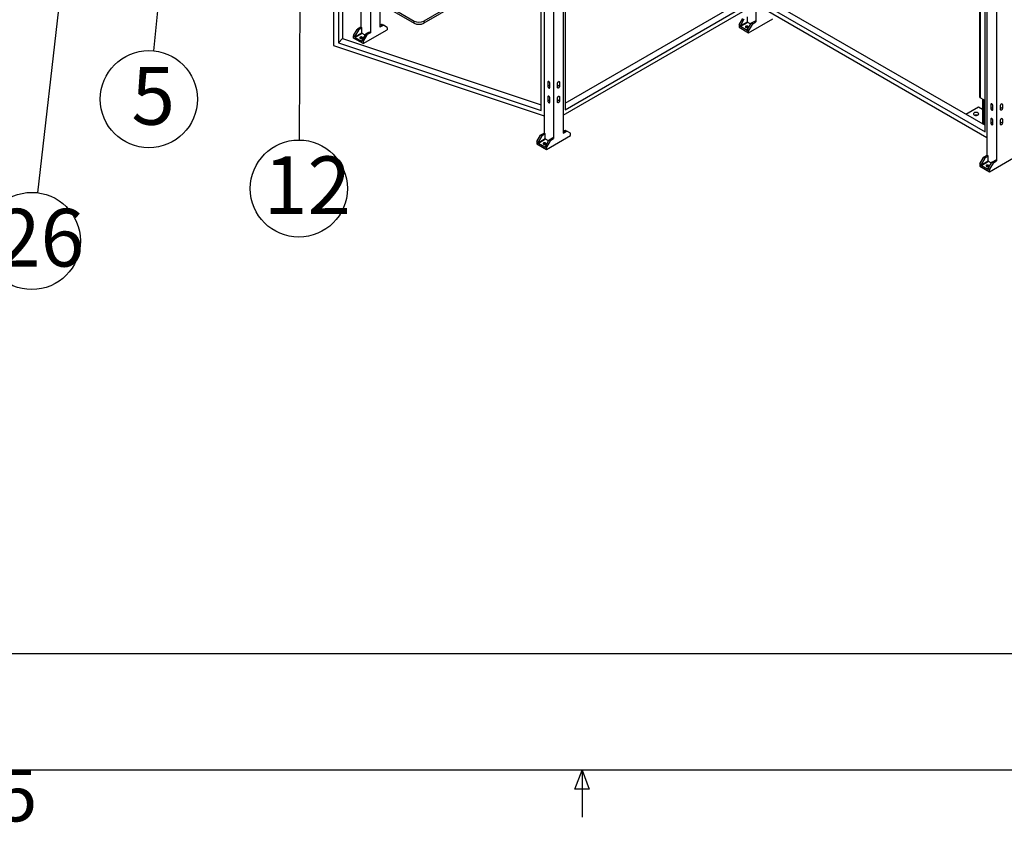
# Model space of a CAD drawing. Extents: x 0.5 to 16.7, y 0.3 to 10.8.
# Drawn here: x 7.5 to 9.3, y 0.3 to 1.7 of the extents above; entities that cross this region are included whole.
import ezdxf

# ---------------------------------------------------------------- set-up
doc = ezdxf.new("R2010")
doc.units = 0
doc.header["$MEASUREMENT"] = 0
doc.layers.get('0').update_dxf_attribs({"linetype": 'CONTINUOUS'})
doc.styles.add('SLDTEXTSTYLE0', font='TXT', dxfattribs={"width": 0.75})
doc.styles.add('SLDTEXTSTYLE5', font='TXT', dxfattribs={"width": 0.605})
doc.dimstyles.new('SLDDIMSTYLE3', dxfattribs={"dimtxt": 0.125, "dimasz": 0.125, "dimexe": 0, "dimexo": 0.0625, "dimgap": 0.03125, "dimtad": 0, "dimtih": 1, "dimtoh": 1, "dimdec": 0, "dimzin": 0, "dimtxsty": 'STANDARD', "dimblk1": 'NONE', "dimblk2": 'NONE', "dimsah": 1, "dimcen": 0.09, "dimazin": 3, "dimtfac": 1, "dimtdec": 0, "dimtofl": 0, "dimtmove": 0, "dimatfit": 3, "dimtolj": 1, "dimtzin": 0})

# ---------------------------------------------------------------- blocks, each defined once
blk = doc.blocks.new('SW_NOTE_27')
at = {"color": 0, "linetype": 'CONTINUOUS'}
blk.add_circle((-0.0085, -0.0873), 0.0877, dxfattribs=at)
at = {"color": 0, "linetype": 'CONTINUOUS', "insert": (-0.0401, -0.0292), "char_height": 0.1042, "attachment_point": 1, "style": 'SLDTEXTSTYLE5'}
blk.add_mtext('5', dxfattribs=at)
blk = doc.blocks.new('_NONE')
blk = doc.blocks.new('SW_NOTE_30')
at = {"color": 0, "linetype": 'CONTINUOUS'}
blk.add_circle((-0.0004, -0.0877), 0.0877, dxfattribs=at)
at = {"color": 0, "linetype": 'CONTINUOUS', "insert": (-0.0637, -0.0296), "char_height": 0.10417, "attachment_point": 1, "style": 'SLDTEXTSTYLE5'}
blk.add_mtext('12', dxfattribs=at)
blk = doc.blocks.new('SW_NOTE_34')
at = {"color": 0, "linetype": 'CONTINUOUS'}
blk.add_circle((-0.01, -0.0871), 0.0877, dxfattribs=at)
at = {"color": 0, "linetype": 'CONTINUOUS', "insert": (-0.0732, -0.0291), "char_height": 0.10417, "attachment_point": 1, "style": 'SLDTEXTSTYLE5'}
blk.add_mtext('26', dxfattribs=at)

msp = doc.modelspace()

# ---------------------------------------------------------------- linework, layer by layer
at = {"color": 7, "linetype": 'CONTINUOUS'}
for p, q in [((8.814893, 2.655627), (8.814893, 1.743448)), ((8.432109, 2.45474), (8.432109, 1.542561)), ((8.449508, 2.444695), (8.449508, 1.532516)), ((8.466907, 2.45474), (8.466907, 1.542561)), ((9.232476, 2.414562), (9.232476, 1.502383)), ((9.249875, 2.404518), (9.249875, 1.492339)), ((8.100931, 2.122246), (8.100931, 1.733746)), ((8.11833, 2.116446), (8.11833, 1.723701)), ((8.135729, 2.110647), (8.135729, 1.733746)), ((8.052014, 2.098417), (8.052014, 1.700543)), ((8.060538, 2.095576), (8.060538, 1.705738)), ((8.06792, 2.093116), (8.06792, 1.71312)), ((8.427065, 1.583576), (8.427065, 2.013546)), ((8.470387, 2.014723), (8.470387, 1.584753)), ((9.228996, 1.544575), (9.228996, 1.974545)), ((9.219098, 1.857039), (9.219098, 1.608092)), ((9.220471, 1.606179), (9.220471, 1.856246)), ((8.135729, 1.780531), (8.197376, 1.744943)), ((8.303442, 1.795969), (8.215054, 1.744943)), ((8.303442, 1.792141), (8.215054, 1.741116)), ((8.470387, 1.596806), (8.794014, 1.783632)), ((8.835772, 1.783632), (9.228996, 1.556629)), ((8.135729, 1.776704), (8.197376, 1.741116)), ((8.466907, 1.574707), (8.811413, 1.773586)), ((8.470387, 1.584753), (8.804453, 1.777605)), ((8.818373, 1.773586), (9.232476, 1.53453)), ((8.825332, 1.777605), (9.228996, 1.544575)), ((8.197376, 1.741116), (8.197376, 1.744943)), ((8.215054, 1.744943), (8.215054, 1.741116)), ((8.784648, 1.738276), (8.7912, 1.749624)), ((8.786619, 1.735964), (8.799668, 1.743497)), ((8.793375, 1.748369), (8.786823, 1.73702)), ((8.799668, 1.743497), (8.799668, 1.752237)), ((8.801843, 1.72386), (8.845342, 1.748971)), ((8.806916, 1.741355), (8.812718, 1.744704)), ((8.809091, 1.740099), (8.814893, 1.743448)), ((8.814893, 1.743448), (8.812718, 1.744704)), ((8.088085, 1.718529), (8.094637, 1.729877)), ((8.096812, 1.728621), (8.09026, 1.717273)), ((8.096812, 1.728621), (8.094637, 1.729877)), ((8.100931, 1.733746), (8.095129, 1.730396)), ((8.095129, 1.730396), (8.097304, 1.729141)), ((8.103106, 1.73249), (8.097304, 1.729141)), ((8.103106, 1.73249), (8.100931, 1.733746)), ((8.103106, 1.72375), (8.103106, 1.73249)), ((8.105281, 1.704113), (8.148779, 1.729224)), ((8.135729, 1.739268), (8.138338, 1.737763)), ((8.139356, 1.73835), (8.135729, 1.736257)), ((8.141531, 1.737095), (8.135729, 1.733746)), ((8.141531, 1.737095), (8.139356, 1.73835)), ((8.139848, 1.738399), (8.142023, 1.737143)), ((8.148575, 1.73336), (8.142023, 1.737143)), ((8.148779, 1.732909), (8.148779, 1.729224)), ((8.786619, 1.736334), (8.784444, 1.73759)), ((8.784444, 1.73759), (8.784444, 1.733904)), ((8.784444, 1.733904), (8.801843, 1.72386)), ((8.784648, 1.738276), (8.786823, 1.73702)), ((8.786619, 1.735964), (8.786619, 1.736334)), ((8.800364, 1.742292), (8.787315, 1.734759)), ((8.798973, 1.728029), (8.787315, 1.734759)), ((8.798973, 1.728029), (8.799668, 1.728431)), ((8.801843, 1.727545), (8.799668, 1.728801)), ((8.799668, 1.728801), (8.799668, 1.728431)), ((8.799872, 1.729487), (8.806424, 1.740835)), ((8.799872, 1.729487), (8.802047, 1.728231)), ((8.80554, 1.739304), (8.800364, 1.742292)), ((8.801843, 1.72386), (8.801843, 1.727545)), ((8.808599, 1.73958), (8.802047, 1.728231)), ((8.808599, 1.73958), (8.806424, 1.740835)), ((8.806916, 1.741355), (8.809091, 1.740099)), ((8.060538, 1.705738), (8.06792, 1.71312)), ((8.06792, 1.71312), (8.427065, 1.593418)), ((8.090056, 1.716587), (8.087881, 1.717843)), ((8.087881, 1.714157), (8.087881, 1.717843)), ((8.105281, 1.704113), (8.087881, 1.714157)), ((8.088085, 1.718529), (8.09026, 1.717273)), ((8.090056, 1.716217), (8.103106, 1.72375)), ((8.090056, 1.716587), (8.090056, 1.716217)), ((8.103802, 1.722545), (8.090752, 1.715011)), ((8.090752, 1.715011), (8.10241, 1.708281)), ((8.10241, 1.708281), (8.103106, 1.708683)), ((8.105281, 1.707798), (8.103106, 1.709054)), ((8.103106, 1.708683), (8.103106, 1.709054)), ((8.10331, 1.70974), (8.109862, 1.721088)), ((8.10331, 1.70974), (8.105484, 1.708484)), ((8.108977, 1.719557), (8.103802, 1.722545)), ((8.112036, 1.719833), (8.105484, 1.708484)), ((8.112036, 1.719833), (8.109862, 1.721088)), ((8.116155, 1.724957), (8.110354, 1.721608)), ((8.110354, 1.721608), (8.112529, 1.720352)), ((8.11833, 1.723701), (8.112529, 1.720352)), ((8.11833, 1.723701), (8.116155, 1.724957)), ((8.052014, 1.700543), (8.432109, 1.573858)), ((8.060538, 1.705738), (8.427065, 1.583576)), ((8.105281, 1.707798), (8.105281, 1.704113)), ((8.440809, 1.635487), (8.439155, 1.634533)), ((8.439155, 1.634533), (8.439155, 1.626898)), ((8.442461, 1.628806), (8.439155, 1.626898)), ((8.442461, 1.624989), (8.442461, 1.632624)), ((8.456555, 1.624989), (8.456555, 1.632624)), ((8.459861, 1.626898), (8.456555, 1.628806)), ((8.459861, 1.634533), (8.458207, 1.635487)), ((8.459861, 1.634533), (8.459861, 1.626898)), ((8.440809, 1.608966), (8.439155, 1.608011)), ((8.439155, 1.608011), (8.439155, 1.600376)), ((8.442461, 1.602285), (8.439155, 1.600376)), ((8.442461, 1.598468), (8.442461, 1.606103)), ((8.456555, 1.598468), (8.456555, 1.606103)), ((8.459861, 1.600376), (8.456555, 1.602285)), ((8.459861, 1.608011), (8.458207, 1.608966)), ((8.459861, 1.608011), (8.459861, 1.600376)), ((9.220471, 1.606179), (9.228996, 1.601258)), ((9.224165, 1.604047), (9.224165, 1.559417)), ((9.225996, 1.60299), (9.225996, 1.558361)), ((9.194213, 1.576708), (9.217157, 1.589953)), ((9.217157, 1.589953), (9.224165, 1.585907)), ((9.241176, 1.595309), (9.239522, 1.594355)), ((9.239522, 1.594355), (9.239522, 1.58672)), ((9.242828, 1.588629), (9.239522, 1.58672)), ((9.242828, 1.584812), (9.242828, 1.592447)), ((9.256922, 1.584812), (9.256922, 1.592447)), ((9.260227, 1.58672), (9.256922, 1.588629)), ((9.260227, 1.594355), (9.258574, 1.595309)), ((9.260227, 1.594355), (9.260227, 1.58672)), ((9.241176, 1.568788), (9.239522, 1.567834)), ((9.239522, 1.567834), (9.239522, 1.560199)), ((9.242828, 1.55829), (9.242828, 1.565925)), ((9.256922, 1.55829), (9.256922, 1.565925)), ((9.260227, 1.567834), (9.258574, 1.568788)), ((9.260227, 1.567834), (9.260227, 1.560199)), ((8.469516, 1.546578), (8.466907, 1.548083)), ((9.242828, 1.562107), (9.239522, 1.560199)), ((9.260227, 1.560199), (9.256922, 1.562107)), ((8.419263, 1.527344), (8.425815, 1.538692)), ((8.421234, 1.525032), (8.434284, 1.532565)), ((8.42799, 1.537436), (8.421438, 1.526088)), ((8.43498, 1.53136), (8.42193, 1.523826)), ((8.42799, 1.537436), (8.425815, 1.538692)), ((8.426307, 1.539212), (8.432109, 1.542561)), ((8.426307, 1.539212), (8.428482, 1.537956)), ((8.428482, 1.537956), (8.434284, 1.541305)), ((8.434284, 1.541305), (8.432109, 1.542561)), ((8.434284, 1.532565), (8.434284, 1.541305)), ((8.440155, 1.528372), (8.43498, 1.53136)), ((8.436458, 1.512928), (8.479957, 1.538039)), ((8.441532, 1.530423), (8.447333, 1.533772)), ((8.441532, 1.530423), (8.443706, 1.529167)), ((8.443706, 1.529167), (8.449508, 1.532516)), ((8.449508, 1.532516), (8.447333, 1.533772)), ((8.466907, 1.545072), (8.470534, 1.547165)), ((8.466907, 1.542561), (8.472709, 1.54591)), ((8.472709, 1.54591), (8.470534, 1.547165)), ((8.471026, 1.547214), (8.473201, 1.545958)), ((8.479753, 1.542175), (8.473201, 1.545958)), ((8.479957, 1.538039), (8.479957, 1.541724)), ((8.421234, 1.525402), (8.419059, 1.526658)), ((8.419059, 1.526658), (8.419059, 1.522972)), ((8.419059, 1.522972), (8.436458, 1.512928)), ((8.419263, 1.527344), (8.421438, 1.526088)), ((8.421234, 1.525032), (8.421234, 1.525402)), ((8.433588, 1.517097), (8.42193, 1.523826)), ((8.433588, 1.517097), (8.434284, 1.517498)), ((8.436458, 1.516613), (8.434284, 1.517869)), ((8.434284, 1.517869), (8.434284, 1.517498)), ((8.434487, 1.518555), (8.441039, 1.529903)), ((8.434487, 1.518555), (8.436662, 1.517299)), ((8.436458, 1.512928), (8.436458, 1.516613)), ((8.443214, 1.528648), (8.436662, 1.517299)), ((8.443214, 1.528648), (8.441039, 1.529903)), ((9.21963, 1.487166), (9.226182, 1.498514)), ((9.228357, 1.497259), (9.221805, 1.48591)), ((9.228357, 1.497259), (9.226182, 1.498514)), ((9.226674, 1.499034), (9.232476, 1.502383)), ((9.226674, 1.499034), (9.228849, 1.497778)), ((9.228849, 1.497778), (9.234651, 1.501128)), ((9.234651, 1.501128), (9.232476, 1.502383)), ((9.234651, 1.492387), (9.234651, 1.501128)), ((9.236825, 1.47275), (9.280324, 1.497861)), ((9.221601, 1.485225), (9.219426, 1.48648)), ((9.219426, 1.48648), (9.219426, 1.482795)), ((9.219426, 1.482795), (9.236825, 1.47275)), ((9.21963, 1.487166), (9.221805, 1.48591)), ((9.221601, 1.484854), (9.234651, 1.492387)), ((9.221601, 1.484854), (9.221601, 1.485225)), ((9.235346, 1.491182), (9.222297, 1.483649)), ((9.233955, 1.476919), (9.222297, 1.483649)), ((9.233955, 1.476919), (9.234651, 1.477321)), ((9.236825, 1.476436), (9.234651, 1.477691)), ((9.234651, 1.477691), (9.234651, 1.477321)), ((9.234854, 1.478377), (9.241406, 1.489726)), ((9.234854, 1.478377), (9.237029, 1.477122)), ((9.240522, 1.488194), (9.235346, 1.491182)), ((9.243581, 1.48847), (9.237029, 1.477122)), ((9.243581, 1.48847), (9.241406, 1.489726)), ((9.241899, 1.490245), (9.2477, 1.493594)), ((9.241899, 1.490245), (9.244073, 1.48899)), ((9.244073, 1.48899), (9.249875, 1.492339)), ((9.249875, 1.492339), (9.2477, 1.493594)), ((9.236825, 1.47275), (9.236825, 1.476436)), ((9.976252, 0.602073), (0.626252, 0.602073)), ((16.376252, 0.392073), (0.626252, 0.392073)), ((8.48775, 0.3575), (8.501002, 0.392073)), ((8.501002, 0.392073), (8.501002, 0.307274)), ((8.501002, 0.392073), (8.513557, 0.3575)), ((8.513557, 0.3575), (8.48775, 0.3575))]:
    msp.add_line(p, q, dxfattribs=at)
at = {"color": 7, "linetype": 'CONTINUOUS', "flags": 128}
for points in [[(8.796624, 1.735411), (8.796219, 1.735103), (8.795973, 1.734743), (8.795904, 1.734358), (8.796018, 1.733977), (8.796306, 1.733628), (8.796746, 1.733336), (8.797307, 1.733124), (8.797945, 1.733007), (8.798615, 1.732994), (8.799266, 1.733085), (8.79985, 1.733275), (8.800324, 1.733549), (8.800653, 1.733886), (8.800811, 1.734262), (8.800788, 1.734648), (8.800586, 1.735017), (8.800218, 1.735341), (8.799713, 1.735595), (8.799108, 1.735761), (8.798448, 1.735827), (8.797781, 1.735787), (8.797158, 1.735645), (8.796624, 1.735411)], [(8.103541, 1.713655), (8.103946, 1.713963), (8.104191, 1.714323), (8.10426, 1.714708), (8.104146, 1.715089), (8.103858, 1.715439), (8.103418, 1.71573), (8.102858, 1.715942), (8.102219, 1.71606), (8.101549, 1.716073), (8.100898, 1.715981), (8.100314, 1.715792), (8.09984, 1.715518), (8.099512, 1.715181), (8.099353, 1.714805), (8.099376, 1.714418), (8.099579, 1.71405), (8.099946, 1.713726), (8.100451, 1.713472), (8.101056, 1.713306), (8.101717, 1.71324), (8.102383, 1.71328), (8.103007, 1.713421), (8.103541, 1.713655)], [(8.442461, 1.632624), (8.442394, 1.633201), (8.442199, 1.633808), (8.441891, 1.634396), (8.441495, 1.634918), (8.441044, 1.635332), (8.440573, 1.635604), (8.440122, 1.635711), (8.439726, 1.635646), (8.439418, 1.635413), (8.439222, 1.635032), (8.439155, 1.634533)], [(8.439155, 1.626898), (8.439222, 1.626321), (8.439418, 1.625714), (8.439726, 1.625126), (8.440122, 1.624604), (8.440573, 1.62419), (8.441044, 1.623918), (8.441495, 1.623811), (8.441891, 1.623876), (8.442199, 1.624109), (8.442394, 1.62449), (8.442461, 1.624989)], [(8.456555, 1.632624), (8.456622, 1.633201), (8.456817, 1.633808), (8.457125, 1.634396), (8.457521, 1.634918), (8.457972, 1.635332), (8.458443, 1.635604), (8.458894, 1.635711), (8.45929, 1.635646), (8.459598, 1.635413), (8.459794, 1.635032), (8.459861, 1.634533)], [(8.459861, 1.626898), (8.459794, 1.626321), (8.459598, 1.625714), (8.45929, 1.625126), (8.458894, 1.624604), (8.458443, 1.62419), (8.457972, 1.623918), (8.457521, 1.623811), (8.457125, 1.623876), (8.456817, 1.624109), (8.456622, 1.62449), (8.456555, 1.624989)], [(8.442461, 1.606103), (8.442394, 1.606679), (8.442199, 1.607286), (8.441891, 1.607875), (8.441495, 1.608397), (8.441044, 1.60881), (8.440573, 1.609082), (8.440122, 1.60919), (8.439726, 1.609124), (8.439418, 1.608892), (8.439222, 1.60851), (8.439155, 1.608011)], [(8.456555, 1.606103), (8.456622, 1.606679), (8.456817, 1.607286), (8.457125, 1.607875), (8.457521, 1.608397), (8.457972, 1.60881), (8.458443, 1.609082), (8.458894, 1.60919), (8.45929, 1.609124), (8.459598, 1.608892), (8.459794, 1.60851), (8.459861, 1.608011)], [(8.439155, 1.600376), (8.439222, 1.5998), (8.439418, 1.599193), (8.439726, 1.598604), (8.440122, 1.598082), (8.440573, 1.597668), (8.441044, 1.597397), (8.441495, 1.597289), (8.441891, 1.597355), (8.442199, 1.597587), (8.442394, 1.597969), (8.442461, 1.598468)], [(8.459861, 1.600376), (8.459794, 1.5998), (8.459598, 1.599193), (8.45929, 1.598604), (8.458894, 1.598082), (8.458443, 1.597668), (8.457972, 1.597397), (8.457521, 1.597289), (8.457125, 1.597355), (8.456817, 1.597587), (8.456622, 1.597969), (8.456555, 1.598468)], [(9.242828, 1.592447), (9.242761, 1.593023), (9.242566, 1.59363), (9.242258, 1.594219), (9.241862, 1.594741), (9.24141, 1.595154), (9.24094, 1.595426), (9.240489, 1.595534), (9.240093, 1.595468), (9.239785, 1.595236), (9.239589, 1.594854), (9.239522, 1.594355)], [(9.239522, 1.58672), (9.239589, 1.586144), (9.239785, 1.585537), (9.240093, 1.584948), (9.240489, 1.584426), (9.24094, 1.584012), (9.24141, 1.583741), (9.241862, 1.583633), (9.242258, 1.583698), (9.242566, 1.583931), (9.242761, 1.584313), (9.242828, 1.584812)], [(9.256922, 1.592447), (9.256989, 1.593023), (9.257184, 1.59363), (9.257492, 1.594219), (9.257888, 1.594741), (9.258339, 1.595154), (9.25881, 1.595426), (9.259261, 1.595534), (9.259657, 1.595468), (9.259965, 1.595236), (9.26016, 1.594854), (9.260227, 1.594355)], [(9.260227, 1.58672), (9.26016, 1.586144), (9.259965, 1.585537), (9.259657, 1.584948), (9.259261, 1.584426), (9.25881, 1.584012), (9.258339, 1.583741), (9.257888, 1.583633), (9.257492, 1.583698), (9.257184, 1.583931), (9.256989, 1.584313), (9.256922, 1.584812)], [(9.216052, 1.57911), (9.215342, 1.579447), (9.214531, 1.579697), (9.213652, 1.579851), (9.212737, 1.579903), (9.211823, 1.579851), (9.210944, 1.579697), (9.210133, 1.579447), (9.209423, 1.57911), (9.20884, 1.5787), (9.208407, 1.578232), (9.20814, 1.577725), (9.20805, 1.577197), (9.20814, 1.576669), (9.208407, 1.576161), (9.20884, 1.575694), (9.209423, 1.575283), (9.210133, 1.574947), (9.210944, 1.574697), (9.211823, 1.574543), (9.212737, 1.574491), (9.213652, 1.574543), (9.214531, 1.574697), (9.215342, 1.574947), (9.216052, 1.575283), (9.216635, 1.575694), (9.217068, 1.576161), (9.217335, 1.576669), (9.217425, 1.577197), (9.217335, 1.577725), (9.217068, 1.578232), (9.216635, 1.5787), (9.216052, 1.57911)], [(9.242828, 1.565925), (9.242761, 1.566502), (9.242566, 1.567109), (9.242258, 1.567697), (9.241862, 1.568219), (9.24141, 1.568633), (9.24094, 1.568904), (9.240489, 1.569012), (9.240093, 1.568947), (9.239785, 1.568714), (9.239589, 1.568333), (9.239522, 1.567834)], [(9.256922, 1.565925), (9.256989, 1.566502), (9.257184, 1.567109), (9.257492, 1.567697), (9.257888, 1.568219), (9.258339, 1.568633), (9.25881, 1.568904), (9.259261, 1.569012), (9.259657, 1.568947), (9.259965, 1.568714), (9.26016, 1.568333), (9.260227, 1.567834)], [(9.239522, 1.560199), (9.239589, 1.559622), (9.239785, 1.559015), (9.240093, 1.558427), (9.240489, 1.557905), (9.24094, 1.557491), (9.24141, 1.557219), (9.241862, 1.557112), (9.242258, 1.557177), (9.242566, 1.55741), (9.242761, 1.557791), (9.242828, 1.55829)], [(9.260227, 1.560199), (9.26016, 1.559622), (9.259965, 1.559015), (9.259657, 1.558427), (9.259261, 1.557905), (9.25881, 1.557491), (9.258339, 1.557219), (9.257888, 1.557112), (9.257492, 1.557177), (9.257184, 1.55741), (9.256989, 1.557791), (9.256922, 1.55829)], [(8.431239, 1.524479), (8.430834, 1.524171), (8.430588, 1.523811), (8.430519, 1.523426), (8.430633, 1.523045), (8.430921, 1.522696), (8.431361, 1.522404), (8.431922, 1.522192), (8.432561, 1.522075), (8.43323, 1.522062), (8.433881, 1.522153), (8.434465, 1.522343), (8.434939, 1.522616), (8.435268, 1.522954), (8.435426, 1.523329), (8.435403, 1.523716), (8.435201, 1.524085), (8.434833, 1.524408), (8.434328, 1.524663), (8.433723, 1.524829), (8.433063, 1.524894), (8.432396, 1.524855), (8.431773, 1.524713), (8.431239, 1.524479)], [(9.231606, 1.484302), (9.231201, 1.483993), (9.230955, 1.483633), (9.230886, 1.483249), (9.231, 1.482867), (9.231288, 1.482518), (9.231728, 1.482227), (9.232289, 1.482014), (9.232927, 1.481897), (9.233597, 1.481884), (9.234248, 1.481976), (9.234832, 1.482165), (9.235306, 1.482439), (9.235635, 1.482776), (9.235793, 1.483152), (9.23577, 1.483539), (9.235568, 1.483907), (9.2352, 1.484231), (9.234695, 1.484485), (9.23409, 1.484651), (9.23343, 1.484717), (9.232763, 1.484677), (9.23214, 1.484535), (9.231606, 1.484302)]]:
    msp.add_lwpolyline(points, dxfattribs=at)
at = {"color": 7, "linetype": 'CONTINUOUS'}
for centre, radius, start, end in [((8.206215, 1.76194), 0.019158, 242.524312, 297.475688), ((8.80118, 1.743566), 0.001513, 182.605478, 237.394522), ((8.095881, 1.729192), 0.00142, 121.954672, 151.144391), ((8.098056, 1.727936), 0.00142, 121.954672, 151.144391), ((8.139644, 1.737948), 0.000495, 65.686048, 125.618173), ((8.141819, 1.736692), 0.000495, 65.686048, 125.618173), ((8.148286, 1.732958), 0.000495, 354.379621, 54.301961), ((8.206215, 1.758112), 0.019158, 242.524312, 297.475688), ((8.785863, 1.737541), 0.00142, 148.856272, 178.043501), ((8.788038, 1.736286), 0.00142, 148.856272, 178.043501), ((8.78813, 1.736033), 0.001513, 182.605478, 237.394522), ((8.798364, 1.729254), 0.004063, 73.555943, 106.444057), ((8.799244, 1.728362), 0.00043, 230.796715, 9.214037), ((8.801088, 1.728753), 0.00142, 148.856272, 178.043501), ((8.803263, 1.727497), 0.00142, 148.856272, 178.043501), ((8.807668, 1.74015), 0.00142, 121.954672, 151.144391), ((8.809843, 1.738895), 0.00142, 121.954672, 151.144391), ((8.089301, 1.717794), 0.00142, 148.856272, 178.043501), ((8.091475, 1.716539), 0.00142, 148.856272, 178.043501), ((8.091567, 1.716285), 0.001513, 182.605478, 237.394522), ((8.101801, 1.709552), 0.00402, 73.372429, 106.627571), ((8.102681, 1.708615), 0.00043, 230.796715, 9.214037), ((8.104617, 1.723819), 0.001513, 182.605478, 237.394522), ((8.104525, 1.709005), 0.00142, 148.856272, 178.043501), ((8.1067, 1.70775), 0.00142, 148.856272, 178.043501), ((8.111105, 1.720403), 0.00142, 121.954672, 151.144391), ((8.11328, 1.719147), 0.00142, 121.954672, 151.144391), ((9.221444, 1.608326), 0.002358, 185.694799, 245.625342), ((9.212737, 1.566869), 0.007931, 78.653398, 101.346602), ((8.427059, 1.538007), 0.00142, 121.954672, 151.144391), ((8.429234, 1.536751), 0.00142, 121.954672, 151.144391), ((8.435795, 1.532634), 0.001513, 182.605478, 237.394522), ((8.442283, 1.529218), 0.00142, 121.954672, 151.144391), ((8.470822, 1.546763), 0.000495, 65.686048, 125.618173), ((8.472997, 1.545507), 0.000495, 65.686048, 125.618173), ((8.479464, 1.541773), 0.000495, 354.379621, 54.301961), ((8.420478, 1.526609), 0.00142, 148.856272, 178.043501), ((8.422653, 1.525354), 0.00142, 148.856272, 178.043501), ((8.422745, 1.525101), 0.001513, 182.605478, 237.394522), ((8.432979, 1.518322), 0.004063, 73.555943, 106.444057), ((8.433859, 1.51743), 0.00043, 230.796715, 9.214037), ((8.435703, 1.51782), 0.00142, 148.856272, 178.043501), ((8.437878, 1.516565), 0.00142, 148.856272, 178.043501), ((8.444458, 1.527962), 0.00142, 121.954672, 151.144391), ((9.227426, 1.497829), 0.00142, 121.954672, 151.144391), ((9.229601, 1.496574), 0.00142, 121.954672, 151.144391), ((9.220845, 1.486432), 0.00142, 148.856272, 178.043501), ((9.22302, 1.485176), 0.00142, 148.856272, 178.043501), ((9.223112, 1.484923), 0.001513, 182.605478, 237.394522), ((9.233346, 1.478144), 0.004063, 73.555943, 106.444057), ((9.234226, 1.477252), 0.00043, 230.796715, 9.214037), ((9.236162, 1.492456), 0.001513, 182.605478, 237.394522), ((9.23607, 1.477643), 0.00142, 148.856272, 178.043501), ((9.238245, 1.476387), 0.00142, 148.856272, 178.043501), ((9.24265, 1.48904), 0.00142, 121.954672, 151.144391), ((9.244825, 1.487785), 0.00142, 121.954672, 151.144391)]:
    msp.add_arc(centre, radius, start, end, dxfattribs=at)

# ---------------------------------------------------------------- block references
for name, p in [('SW_NOTE_27', (7.726647, 1.691029)), ('SW_NOTE_30', (7.98945, 1.530009)), ('SW_NOTE_34', (7.516747, 1.434798))]:
    msp.add_blockref(name, p, dxfattribs=at)

# ---------------------------------------------------------------- texts
at = {"color": 7, "linetype": 'CONTINUOUS', "insert": (7.445487, 0.393198), "char_height": 0.09375, "attachment_point": 1, "style": 'SLDTEXTSTYLE0'}
msp.add_mtext('5', dxfattribs=at)

# ---------------------------------------------------------------- leaders
at = {"color": 7, "linetype": 'CONTINUOUS', "has_arrowhead": 0}
for points in [[(7.996527, 2.946032), (7.98945, 1.530009)], [(7.840552, 2.866668), (7.726647, 1.691029)], [(7.591898, 2.091578), (7.516747, 1.434798)]]:
    msp.add_leader(points, dimstyle='SLDDIMSTYLE3', override={"dimldrblk": 'NONE'}, dxfattribs=at)

doc.saveas('drawing.dxf')
